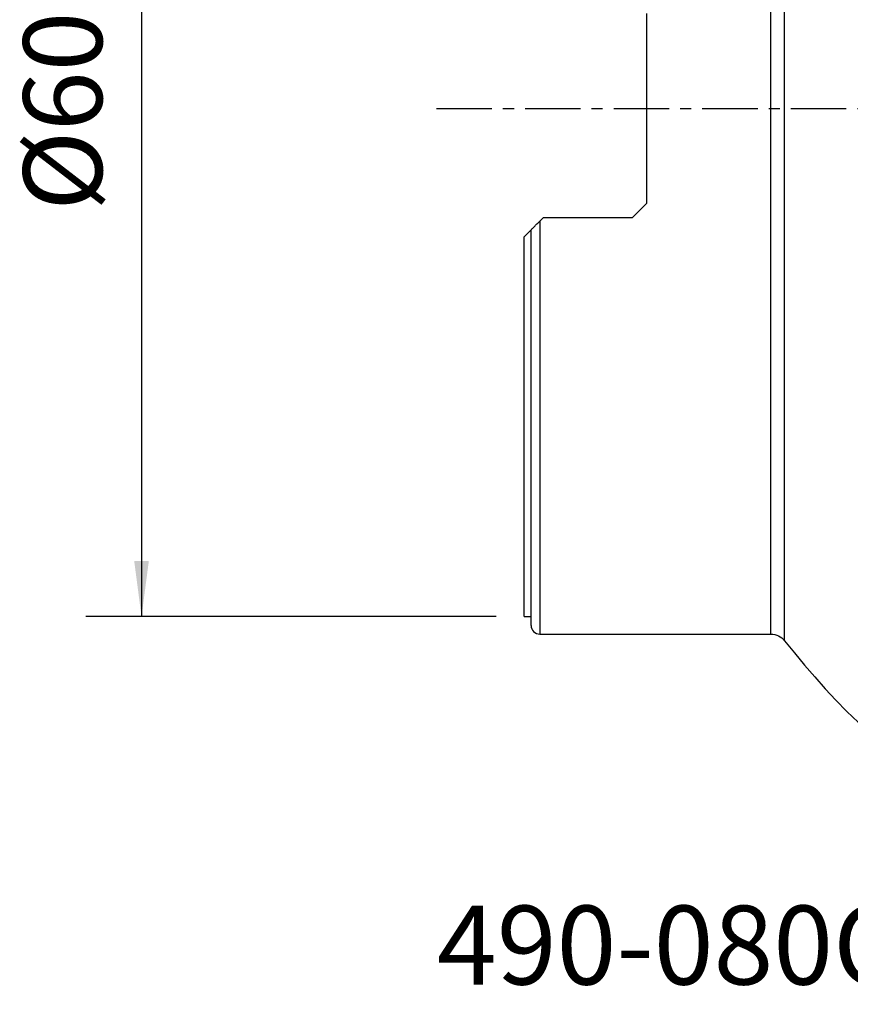
# Model space of a CAD drawing. Extents: x -29 to 66, y -51 to 61.
# Drawn here: x -29 to 19, y -51 to 5 of the extents above; entities that cross this region are included whole.
import ezdxf
from ezdxf.enums import TextEntityAlignment as Align

# ---------------------------------------------------------------- set-up
doc = ezdxf.new("R2010")
doc.units = 0
doc.header["$MEASUREMENT"] = 0
doc.linetypes.add('CENTER', pattern=[5.059896, 3.162435, -0.632487, 0.632487, -0.632487])
doc.layers.get('0').update_dxf_attribs({"linetype": 'CONTINUOUS'})
for name, color, linetype in [('1', 4, 'CONTINUOUS'), ('SK2', 7, 'CONTINUOUS'), ('SK4', 2, 'CENTER'), ('SK6', 5, 'CONTINUOUS')]:
    doc.layers.add(name, color=color, linetype=linetype)
doc.styles.add('SANDVIK_STYLE', font='simplex.shx', dxfattribs={"height": 3})
doc.styles.get("Standard").update_dxf_attribs({"font": 'simplex.shx'})
doc.dimstyles.new('SANDVIK_DIM', dxfattribs={"dimscale": 0, "dimtxt": 4.5, "dimasz": 4.57, "dimexe": 5, "dimexo": 0, "dimgap": 2.3, "dimtad": 1, "dimdsep": 46, "dimtxsty": 'SANDVIK_STYLE', "dimcen": 0.09, "dimclrd": 256, "dimclre": 256, "dimclrt": 256, "dimadec": 0, "dimazin": 0, "dimtfac": 1, "dimtofl": 0, "dimtmove": 2, "dimatfit": 3, "dimfxl": 1, "dimtolj": 1, "dimtzin": 0, "dimarcsym": 0})

# ---------------------------------------------------------------- blocks, each defined once
blk = doc.blocks.new('*D1')
for p, q in [((-1.5875, 29), (-25.025, 29)), ((-21.85, 29), (-21.85, -29)), ((-1.5875, -29), (-25.025, -29))]:
    blk.add_line(p, q)
for points in [[(-21.85, 29), (-21.432003, 25.825), (-22.267997, 25.825)], [(-21.85, -29), (-22.267997, -25.825), (-21.432003, -25.825)]]:
    blk.add_solid(points)
blk.add_text('%%c60', height=4.5, rotation=90).set_placement((-24.1, -5.841118))

msp = doc.modelspace()

# ---------------------------------------------------------------- linework, layer by layer
at = {"layer": '1'}
for p, q in [((14.879901, -30.374097), (14.879901, 30.374097)), ((14.1, -30), (14.1, 30)), ((7, 5.4275), (7, -5.4275)), ((6.2, -6.2275), (7, -5.4275)), ((1.1, -6.2275), (0.9, -6.4275)), ((0.9, -6.4275), (0.9, -30)), ((1.1, -6.2275), (6.2, -6.2275)), ((0, -7.3275), (0.4, -6.9275)), ((0.4, -29.5), (0.4, -6.9275)), ((0, -29), (0, -7.3275)), ((0, -29), (0.4, -29)), ((0.9, -30), (14.1, -30))]:
    msp.add_line(p, q, dxfattribs=at)
for points in [[(0.399996, -6.927504, 0), (0.403352, -6.924148, 0), (0.412825, -6.914675, 0), (0.427641, -6.899859, 0), (0.447021, -6.880479, 0), (0.470106, -6.857394, 0), (0.496415, -6.831085, 0), (0.525465, -6.802035, 0), (0.556771, -6.770729, 0), (0.589882, -6.737618, 0), (0.62468, -6.70282, 0), (0.66111, -6.66639, 0), (0.698898, -6.628602, 0), (0.737587, -6.589913, 0), (0.777014, -6.550486, 0), (0.817218, -6.510282, 0), (0.85821, -6.46929, 0), (0.9, -6.4275, 0)], [(14.879901, -30.374097, 0), (15.443095, -31.072125, 0), (16.016173, -31.761797, 0), (16.598339, -32.443903, 0), (17.191816, -33.11624, 0), (17.800522, -33.77487, 0), (18.428506, -34.415132, 0), (19.080087, -35.031458, 0), (19.760606, -35.615695, 0), (20.47539, -36.157499, 0), (21.228775, -36.644241, 0), (22.022371, -37.062656, 0), (22.852878, -37.401955, 0), (23.712841, -37.657204, 0), (24.592545, -37.834846, 0), (25.483212, -37.940233, 0), (26.379306, -37.975269, 0)]]:
    msp.add_polyline3d(points, dxfattribs=at)
msp.add_arc((0.9, -29.5), 0.5, 180, 270, dxfattribs=at)
at = {"layer": '1', "extrusion": (0, 0, -1)}
msp.add_arc((-14.1, -31), 1, 90, 141.251532, dxfattribs=at)
at = {"layer": 'SK4'}
msp.add_line((-5, 0), (55, 0), dxfattribs=at)

# ---------------------------------------------------------------- texts
at = {"layer": 'SK6', "style": 'SANDVIK_STYLE', "width": 0.755907}
msp.add_text('490-080Q27-08L', height=4.5, dxfattribs=at).set_placement((-4.975032, -49.996711), (41.351284, -49.996711), align=Align.FIT)

# ---------------------------------------------------------------- dimensions: what is measured, and where the dimension line sits
at = {"layer": 'SK2'}
dim = msp.add_linear_dim(base=(-21.85, -29), p1=(-1.5875, 29), p2=(-1.5875, -29), angle=90, text='%%c60', dimstyle='SANDVIK_DIM', dxfattribs=at)
dim.commit()
dim.dimension.update_dxf_attribs({"geometry": '*D1', "text_midpoint": (-24.1, -5.841118)})

doc.saveas('drawing.dxf')
